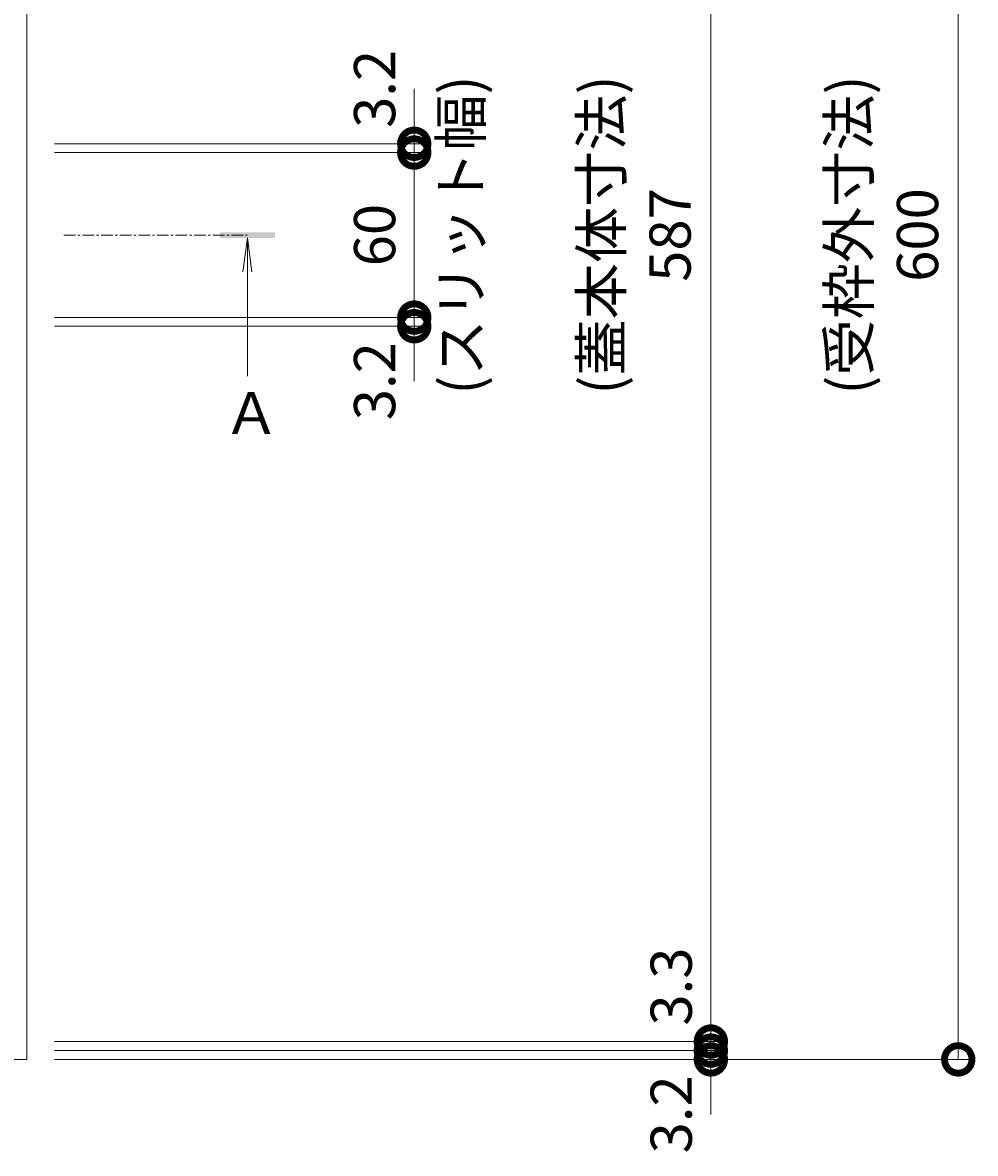
# Model space of a CAD drawing. Units: millimetres. Extents: x -1635 to 1302, y -1017 to 974.
# Drawn here: x -626 to -279, y 100 to 511 of the extents above; entities that cross this region are included whole.
import ezdxf

# ---------------------------------------------------------------- set-up
doc = ezdxf.new("R2010")
doc.units = ezdxf.units.MM
doc.linetypes.add('中心線（短）', pattern=[6.773333, 4.233333, -0.846667, 0.846667, -0.846667])
doc.layers.get('Defpoints').update_dxf_attribs({"lineweight": 9})
for name, color, linetype, lineweight in [('受枠', 7, 'Continuous', 9), ('寸法', 7, 'Continuous', 9), ('矢視', 4, 'Continuous', 9)]:
    doc.layers.add(name, color=color, linetype=linetype, lineweight=lineweight)
doc.styles.add('(K)MSゴシック', font='MS Gothic.ttf')
doc.styles.add('文字_異尺度_H3.0', font='MS Gothic.ttf', dxfattribs={"height": 3})
doc.dimstyles.new('KAD-1', dxfattribs={"dimtxt": 3, "dimasz": 4, "dimexe": 1, "dimexo": 2, "dimgap": 1, "dimtad": 1, "dimdec": 1, "dimdsep": 46, "dimtxsty": '(K)MSゴシック', "dimblk": 'DOTSMALL', "dimcen": 0, "dimclrd": 7, "dimclre": 256, "dimclrt": 2, "dimadec": 0, "dimazin": 0, "dimtfac": 1, "dimtdec": 1, "dimtmove": 0, "dimatfit": 3, "dimldrblk": 'DOTSMALL', "dimfxl": 1, "dimtfill": 1, "dimlwd": -1, "dimlwe": -1, "dimarcsym": 0})

# ---------------------------------------------------------------- blocks, each defined once
blk = doc.blocks.new('_DotSmall')
at = {"color": 0, "linetype": 'ByBlock', "const_width": 0.5}
blk.add_lwpolyline([(-0.0625, 0, 1), (0.0625, 0, 1)], format="xyb", close=True, dxfattribs=at)
blk = doc.blocks.new('*D44')
at = {"layer": 'Defpoints', "color": 0, "linetype": 'Continuous', "transparency": 16777216}
for p in [(-624.24, 733.96), (-285.14, 733.96), (-624.24, 133.96)]:
    blk.add_point(p, dxfattribs=at)
at = {"layer": '寸法', "lineweight": 9, "transparency": 16777216}
for p, q in [((-614.24, 733.96), (-280.14, 733.96)), ((-614.24, 133.96), (-280.14, 133.96))]:
    blk.add_line(p, q, dxfattribs=at)
at = {"layer": '寸法', "color": 7, "lineweight": 9, "transparency": 16777216}
blk.add_line((-285.14, 133.96), (-285.14, 733.96), dxfattribs=at)
at = {"layer": '寸法', "color": 7, "linetype": 'Continuous', "lineweight": 9, "transparency": 16777216, "xscale": 20, "yscale": 20, "zscale": 20}
for p, rotation in [((-285.14, 733.96), 90), ((-285.14, 133.96), 270)]:
    blk.add_blockref('_DotSmall', p, dxfattribs=dict(at, rotation=rotation))
at = {"layer": '寸法', "color": 2, "linetype": 'Continuous', "lineweight": 9, "transparency": 16777216, "insert": (-310.52, 433.96), "char_height": 15, "attachment_point": 5, "rotation": 90, "style": '(K)MSゴシック', "bg_fill": 3, "box_fill_scale": 1.1, "bg_fill_color": 256, "bg_fill_true_color": 13158600, "bg_fill_transparency": 0}
blk.add_mtext('(受枠外寸法)\\P600', dxfattribs=at)
blk = doc.blocks.new('*D47')
at = {"layer": 'Defpoints', "color": 0, "linetype": 'Continuous', "transparency": 16777216}
for p in [(-624.24, 727.46), (-624.24, 140.46), (-375.22, 140.46)]:
    blk.add_point(p, dxfattribs=at)
at = {"layer": '寸法', "lineweight": 9, "transparency": 16777216}
for p, q in [((-614.24, 727.46), (-370.22, 727.46)), ((-614.24, 140.46), (-370.22, 140.46))]:
    blk.add_line(p, q, dxfattribs=at)
at = {"layer": '寸法', "color": 7, "lineweight": 9, "transparency": 16777216}
blk.add_line((-375.22, 727.46), (-375.22, 140.46), dxfattribs=at)
at = {"layer": '寸法', "color": 7, "linetype": 'Continuous', "lineweight": 9, "transparency": 16777216, "xscale": 20, "yscale": 20, "zscale": 20}
for p, rotation in [((-375.22, 727.46), 90), ((-375.22, 140.46), 270)]:
    blk.add_blockref('_DotSmall', p, dxfattribs=dict(at, rotation=rotation))
at = {"layer": '寸法', "color": 2, "linetype": 'Continuous', "lineweight": 9, "transparency": 16777216, "insert": (-400.64, 433.96), "char_height": 15, "attachment_point": 5, "rotation": 90, "style": '(K)MSゴシック', "bg_fill": 3, "box_fill_scale": 1.1, "bg_fill_color": 256, "bg_fill_true_color": 13158600, "bg_fill_transparency": 0}
blk.add_mtext('(蓋本体寸法)\\P587', dxfattribs=at)
blk = doc.blocks.new('*D48')
at = {"layer": 'Defpoints', "color": 0, "linetype": 'Continuous', "transparency": 16777216}
for p in [(-624.24, 140.46), (-624.24, 137.16), (-375.22, 137.16)]:
    blk.add_point(p, dxfattribs=at)
at = {"layer": '寸法', "color": 7, "lineweight": 9, "transparency": 16777216}
for p, q in [((-375.22, 140.46), (-375.22, 160.46)), ((-375.22, 140.46), (-375.22, 137.16)), ((-375.22, 137.16), (-375.22, 117.16))]:
    blk.add_line(p, q, dxfattribs=at)
at = {"layer": '寸法', "lineweight": 9, "transparency": 16777216}
for p, q in [((-614.24, 140.46), (-370.22, 140.46)), ((-614.24, 137.16), (-370.22, 137.16))]:
    blk.add_line(p, q, dxfattribs=at)
at = {"layer": '寸法', "color": 7, "linetype": 'Continuous', "lineweight": 9, "transparency": 16777216, "xscale": 20, "yscale": 20, "zscale": 20, "rotation": 90}
blk.add_blockref('_DotSmall', (-375.22, 137.16), dxfattribs=at)
at = {"layer": '寸法', "color": 2, "linetype": 'Continuous', "lineweight": 9, "transparency": 16777216, "insert": (-387.72, 160.46), "char_height": 15, "attachment_point": 5, "rotation": 90, "style": '(K)MSゴシック', "bg_fill": 3, "box_fill_scale": 1.1, "bg_fill_color": 256, "bg_fill_true_color": 13158600, "bg_fill_transparency": 0}
blk.add_mtext('3.3', dxfattribs=at)
at = {"layer": '寸法', "color": 7, "linetype": 'Continuous', "lineweight": 9, "transparency": 16777216, "xscale": 20, "yscale": 20, "zscale": 20, "rotation": 270}
blk.add_blockref('_DotSmall', (-375.22, 140.46), dxfattribs=at)
blk = doc.blocks.new('*D49')
at = {"layer": 'Defpoints', "color": 0, "linetype": 'Continuous', "transparency": 16777216}
for p in [(-624.24, 137.16), (-624.24, 133.96), (-375.22, 133.96)]:
    blk.add_point(p, dxfattribs=at)
at = {"layer": '寸法', "color": 7, "lineweight": 9, "transparency": 16777216}
for p, q in [((-375.22, 137.16), (-375.22, 157.16)), ((-375.22, 137.16), (-375.22, 133.96)), ((-375.22, 133.96), (-375.22, 113.96))]:
    blk.add_line(p, q, dxfattribs=at)
at = {"layer": '寸法', "lineweight": 9, "transparency": 16777216}
for p, q in [((-614.24, 137.16), (-370.22, 137.16)), ((-614.24, 133.96), (-370.22, 133.96))]:
    blk.add_line(p, q, dxfattribs=at)
at = {"layer": '寸法', "color": 7, "linetype": 'Continuous', "lineweight": 9, "transparency": 16777216, "xscale": 20, "yscale": 20, "zscale": 20, "rotation": 270}
blk.add_blockref('_DotSmall', (-375.22, 137.16), dxfattribs=at)
at = {"layer": '寸法', "color": 2, "linetype": 'Continuous', "lineweight": 9, "transparency": 16777216, "insert": (-387.72, 113.96), "char_height": 15, "attachment_point": 5, "rotation": 90, "style": '(K)MSゴシック', "bg_fill": 3, "box_fill_scale": 1.1, "bg_fill_color": 256, "bg_fill_true_color": 13158600, "bg_fill_transparency": 0}
blk.add_mtext('3.2', dxfattribs=at)
at = {"layer": '寸法', "color": 7, "linetype": 'Continuous', "lineweight": 9, "transparency": 16777216, "xscale": 20, "yscale": 20, "zscale": 20, "rotation": 90}
blk.add_blockref('_DotSmall', (-375.22, 133.96), dxfattribs=at)
blk = doc.blocks.new('*D50')
at = {"layer": 'Defpoints', "color": 0, "linetype": 'Continuous', "transparency": 16777216}
for p in [(-624.24, 403.91), (-483.22, 403.91), (-624.24, 400.76)]:
    blk.add_point(p, dxfattribs=at)
at = {"layer": '寸法', "color": 7, "lineweight": 9, "transparency": 16777216}
for p, q in [((-483.22, 403.91), (-483.22, 423.91)), ((-483.22, 400.76), (-483.22, 403.91)), ((-483.22, 400.76), (-483.22, 380.76))]:
    blk.add_line(p, q, dxfattribs=at)
at = {"layer": '寸法', "lineweight": 9, "transparency": 16777216}
for p, q in [((-614.24, 403.91), (-478.22, 403.91)), ((-614.24, 400.76), (-478.22, 400.76))]:
    blk.add_line(p, q, dxfattribs=at)
at = {"layer": '寸法', "color": 7, "linetype": 'Continuous', "lineweight": 9, "transparency": 16777216, "xscale": 20, "yscale": 20, "zscale": 20, "rotation": 270}
blk.add_blockref('_DotSmall', (-483.22, 403.91), dxfattribs=at)
at = {"layer": '寸法', "color": 2, "linetype": 'Continuous', "lineweight": 9, "transparency": 16777216, "insert": (-495.72, 380.76), "char_height": 15, "attachment_point": 5, "rotation": 90, "style": '(K)MSゴシック', "bg_fill": 3, "box_fill_scale": 1.1, "bg_fill_color": 256, "bg_fill_true_color": 13158600, "bg_fill_transparency": 0}
blk.add_mtext('3.2', dxfattribs=at)
at = {"layer": '寸法', "color": 7, "linetype": 'Continuous', "lineweight": 9, "transparency": 16777216, "xscale": 20, "yscale": 20, "zscale": 20, "rotation": 90}
blk.add_blockref('_DotSmall', (-483.22, 400.76), dxfattribs=at)
blk = doc.blocks.new('*D51')
at = {"layer": 'Defpoints', "color": 0, "linetype": 'Continuous', "transparency": 16777216}
for p in [(-624.24, 463.96), (-483.22, 463.96), (-624.24, 403.91)]:
    blk.add_point(p, dxfattribs=at)
at = {"layer": '寸法', "lineweight": 9, "transparency": 16777216}
for p, q in [((-614.24, 463.96), (-478.22, 463.96)), ((-614.24, 403.91), (-478.22, 403.91))]:
    blk.add_line(p, q, dxfattribs=at)
at = {"layer": '寸法', "color": 7, "lineweight": 9, "transparency": 16777216}
blk.add_line((-483.22, 403.91), (-483.22, 463.96), dxfattribs=at)
at = {"layer": '寸法', "color": 7, "linetype": 'Continuous', "lineweight": 9, "transparency": 16777216, "xscale": 20, "yscale": 20, "zscale": 20}
for p, rotation in [((-483.22, 463.96), 90), ((-483.22, 403.91), 270)]:
    blk.add_blockref('_DotSmall', p, dxfattribs=dict(at, rotation=rotation))
at = {"layer": '寸法', "color": 2, "linetype": 'Continuous', "lineweight": 9, "transparency": 16777216, "insert": (-495.72, 433.93), "char_height": 15, "attachment_point": 5, "rotation": 90, "style": '(K)MSゴシック', "bg_fill": 3, "box_fill_scale": 1.1, "bg_fill_color": 256, "bg_fill_true_color": 13158600, "bg_fill_transparency": 0}
blk.add_mtext('60', dxfattribs=at)
blk = doc.blocks.new('*D52')
at = {"layer": 'Defpoints', "color": 0, "linetype": 'Continuous', "transparency": 16777216}
for p in [(-624.24, 467.16), (-483.22, 467.16), (-624.24, 463.96)]:
    blk.add_point(p, dxfattribs=at)
at = {"layer": '寸法', "color": 7, "lineweight": 9, "transparency": 16777216}
for p, q in [((-483.22, 467.16), (-483.22, 487.16)), ((-483.22, 463.96), (-483.22, 467.16)), ((-483.22, 463.96), (-483.22, 443.96))]:
    blk.add_line(p, q, dxfattribs=at)
at = {"layer": '寸法', "lineweight": 9, "transparency": 16777216}
for p, q in [((-614.24, 467.16), (-478.22, 467.16)), ((-614.24, 463.96), (-478.22, 463.96))]:
    blk.add_line(p, q, dxfattribs=at)
at = {"layer": '寸法', "color": 7, "linetype": 'Continuous', "lineweight": 9, "transparency": 16777216, "xscale": 20, "yscale": 20, "zscale": 20, "rotation": 90}
blk.add_blockref('_DotSmall', (-483.22, 463.96), dxfattribs=at)
at = {"layer": '寸法', "color": 2, "linetype": 'Continuous', "lineweight": 9, "transparency": 16777216, "insert": (-495.72, 487.16), "char_height": 15, "attachment_point": 5, "rotation": 90, "style": '(K)MSゴシック', "bg_fill": 3, "box_fill_scale": 1.1, "bg_fill_color": 256, "bg_fill_true_color": 13158600, "bg_fill_transparency": 0}
blk.add_mtext('3.2', dxfattribs=at)
at = {"layer": '寸法', "color": 7, "linetype": 'Continuous', "lineweight": 9, "transparency": 16777216, "xscale": 20, "yscale": 20, "zscale": 20, "rotation": 270}
blk.add_blockref('_DotSmall', (-483.22, 467.16), dxfattribs=at)

msp = doc.modelspace()

# ---------------------------------------------------------------- linework, layer by layer
at = {"layer": '受枠', "color": 7, "linetype": 'Continuous', "lineweight": 9}
for q in [(-624.24, 733.96), (-1224.24, 133.96)]:
    msp.add_line((-624.24, 133.96), q, dxfattribs=at)
at = {"layer": '矢視', "color": 4, "linetype": '中心線（短）', "lineweight": 9}
msp.add_line((-610.77, 433.91), (-544.01, 433.91), dxfattribs=at)
at = {"layer": '矢視', "color": 4, "linetype": 'Continuous', "lineweight": 9}
for q in [(-545.61, 420.52), (-542.35, 420.52), (-543.98, 382.64)]:
    msp.add_line((-543.98, 432.91), q, dxfattribs=at)
msp.add_solid([(-533.98, 432.91), (-553.98, 432.91), (-533.98, 434.91), (-553.98, 434.91)], dxfattribs=at)

# ---------------------------------------------------------------- texts
at = {"layer": '矢視', "color": 2, "linetype": 'Continuous', "lineweight": 9, "insert": (-552.91, 361.5), "char_height": 15.24, "width": 20, "attachment_point": 7}
msp.add_mtext('{\\fＭＳ ゴシック|b0|i0|c128|p49;Ａ}', dxfattribs=at)

# ---------------------------------------------------------------- next in the draw order: dimensions: what is measured, and where the dimension line sits
at = {"layer": '寸法', "color": 7, "linetype": 'Continuous', "lineweight": 9}
dim = msp.add_linear_dim(base=(-285.14, 733.96), p1=(-624.24, 133.96), p2=(-624.24, 733.96), angle=90, text='(受枠外寸法)\\P<>', dimstyle='KAD-1', override={"dimscale": 0, "dimtix": 0, "dimtofl": 1, "dimtmove": 0, "dimatfit": 3, "dimlwd": 9, "dimlwe": 9}, dxfattribs=at)
dim.commit()
dim.dimension.update_dxf_attribs({"geometry": '*D44', "text_midpoint": (-310.52, 433.96)})

# ---------------------------------------------------------------- next in the draw order: dimensions: what is measured, and where the dimension line sits
dim = msp.add_linear_dim(base=(-375.22, 140.46), p1=(-624.24, 727.46), p2=(-624.24, 140.46), angle=90, text='(蓋本体寸法)\\P<>', dimstyle='KAD-1', override={"dimscale": 0, "dimtix": 0, "dimtofl": 1, "dimtmove": 1, "dimatfit": 3, "dimlwd": 9, "dimlwe": 9}, dxfattribs=at)
dim.commit()
dim.dimension.update_dxf_attribs({"geometry": '*D47', "text_midpoint": (-400.64, 433.96)})

# ---------------------------------------------------------------- next in the draw order: dimensions: what is measured, and where the dimension line sits
for base, p1, p2, picture, middle in [((-483.2218, 403.9095), (-624.2385, 400.7591), (-624.2385, 403.9095), '*D50', (-483.2218, 380.7591)), ((-375.22, 137.16), (-624.24, 140.46), (-624.24, 137.16), '*D48', (-375.22, 160.46))]:
    dim = msp.add_linear_dim(base=base, p1=p1, p2=p2, angle=90, dimstyle='KAD-1', override={"dimscale": 0, "dimtix": 0, "dimtofl": 1, "dimtmove": 1, "dimatfit": 3, "dimlwd": 9, "dimlwe": 9}, dxfattribs=at)
    dim.commit()
    dim.dimension.update_dxf_attribs({"geometry": picture, "text_midpoint": middle, "dimtype": 128})

# ---------------------------------------------------------------- next in the draw order: dimensions: what is measured, and where the dimension line sits
dim = msp.add_linear_dim(base=(-483.2218, 463.9591), p1=(-624.2385, 403.9095), p2=(-624.2385, 463.9591), angle=90, dimstyle='KAD-1', override={"dimscale": 0, "dimtix": 0, "dimtofl": 1, "dimtmove": 1, "dimatfit": 3, "dimlwd": 9, "dimlwe": 9}, dxfattribs=at)
dim.commit()
dim.dimension.update_dxf_attribs({"geometry": '*D51', "text_midpoint": (-495.7218, 433.9343)})
dim = msp.add_linear_dim(base=(-375.22, 133.96), p1=(-624.24, 137.16), p2=(-624.24, 133.96), angle=90, dimstyle='KAD-1', override={"dimscale": 0, "dimtix": 0, "dimtofl": 1, "dimtmove": 1, "dimatfit": 3, "dimlwd": 9, "dimlwe": 9}, dxfattribs=at)
dim.commit()
dim.dimension.update_dxf_attribs({"geometry": '*D49', "text_midpoint": (-375.22, 113.96), "dimtype": 128})

# ---------------------------------------------------------------- next in the draw order: dimensions: what is measured, and where the dimension line sits
dim = msp.add_linear_dim(base=(-483.22, 467.16), p1=(-624.24, 463.96), p2=(-624.24, 467.16), angle=90, dimstyle='KAD-1', override={"dimscale": 0, "dimtix": 0, "dimtofl": 1, "dimtmove": 1, "dimatfit": 3, "dimlwd": 9, "dimlwe": 9}, dxfattribs=at)
dim.commit()
dim.dimension.update_dxf_attribs({"geometry": '*D52', "text_midpoint": (-483.22, 487.16), "dimtype": 128})

# ---------------------------------------------------------------- next in the draw order: texts
at = {"layer": '寸法', "color": 2, "linetype": 'Continuous', "lineweight": 9, "insert": (-473.75, 433.93), "char_height": 15, "width": 112.5358, "attachment_point": 2, "rotation": 90, "style": '文字_異尺度_H3.0'}
msp.add_mtext('(スリット幅)', dxfattribs=at)

doc.saveas('drawing.dxf')
